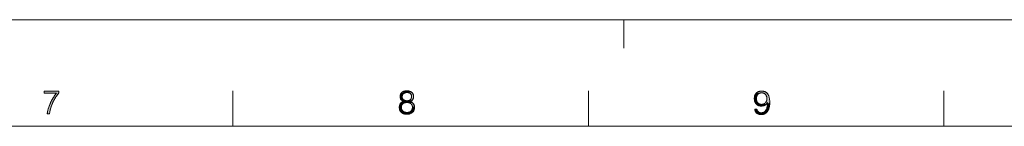
# Model space of a CAD drawing. Units: millimetres. Extents: x 0 to 594, y 0 to 420.
# Drawn here: x 317 to 455, y 405 to 420 of the extents above; entities that cross this region are included whole.
import ezdxf

# ---------------------------------------------------------------- set-up
doc = ezdxf.new("R2010")
doc.units = ezdxf.units.MM
doc.header["$MEASUREMENT"] = 0
doc.layers.add('レイヤー 1', color=7, linetype='Continuous', lineweight=0)

msp = doc.modelspace()

# ---------------------------------------------------------------- hatches: boundary and pattern name
at = {"layer": 'レイヤー 1'}
h = msp.add_hatch(color=7, dxfattribs=at)
h.dxf.hatch_style = 2
h.paths.add_polyline_path([(371.25, 409.99), (371.43, 410), (371.53, 409.99), (371.73, 409.96), (371.91, 409.91), (372.06, 409.84), (370.74, 409.75), (370.87, 409.85), (370.93, 409.88), (371.08, 409.95)])
h = msp.add_hatch(color=7, dxfattribs=at)
h.dxf.hatch_style = 2
h.paths.add_polyline_path([(322.52, 409.9), (322.52, 409.69), (322.25, 409.36), (322, 409), (321.78, 408.62), (321.59, 408.22), (321.43, 407.81), (321.31, 407.4), (321.23, 407.03), (321.21, 406.76), (321.14, 406.76), (320.88, 406.76), (320.92, 407.08), (321.01, 407.44), (321.13, 407.84), (321.31, 408.27), (321.53, 408.71), (321.64, 408.91), (321.9, 409.32), (322.16, 409.67), (321.8, 409.67), (320.46, 409.67), (320.46, 409.73), (320.46, 409.96), (320.9, 409.96), (322.52, 409.96)])
h = msp.add_hatch(color=7, dxfattribs=at)
h.dxf.hatch_style = 2
h.paths.add_polyline_path([(370.9, 409.5), (370.85, 409.43), (370.82, 409.35), (370.5, 409.21), (370.52, 409.35), (370.56, 409.5), (371.02, 409.62), (370.95, 409.57)])
h = msp.add_hatch(color=7, dxfattribs=at)
h.dxf.hatch_style = 2
h.paths.add_polyline_path([(370.8, 409.26), (370.8, 409.17), (370.52, 409.03), (370.5, 409.21), (370.82, 409.35), (370.81, 409.31)])
h = msp.add_hatch(color=7, dxfattribs=at)
h.dxf.hatch_style = 2
h.paths.add_polyline_path([(370.8, 409.07), (370.82, 408.98), (370.55, 408.89), (370.52, 409.03), (370.8, 409.17)])
h = msp.add_hatch(color=7, dxfattribs=at)
h.dxf.hatch_style = 2
h.paths.add_polyline_path([(370.85, 408.91), (370.9, 408.84), (370.95, 408.78), (370.7, 408.68), (370.61, 408.78), (370.55, 408.89), (370.82, 408.98)])
h = msp.add_hatch(color=7, dxfattribs=at)
h.dxf.hatch_style = 2
h.paths.add_polyline_path([(371.09, 409.67), (371.02, 409.62), (370.56, 409.5), (370.64, 409.63), (371.28, 409.73), (371.18, 409.71)])
h = msp.add_hatch(color=7, dxfattribs=at)
h.dxf.hatch_style = 2
h.paths.add_polyline_path([(371.45, 409.75), (371.39, 409.75), (371.28, 409.73), (370.64, 409.63), (370.74, 409.75), (372.06, 409.84), (372.18, 409.74), (372.27, 409.64), (372.34, 409.51), (372.39, 409.37), (372.4, 409.29), (372.4, 409.21), (372.39, 409.08), (372.36, 408.92), (372.3, 408.79), (372.27, 408.73), (372.22, 408.67), (372.11, 408.57), (371.57, 408.6), (371.67, 408.61), (371.76, 408.64), (371.84, 408.67), (371.91, 408.72), (371.97, 408.78), (372.01, 408.84), (372.04, 408.88), (372.05, 408.92), (372.08, 409.01), (372.1, 409.11), (372.11, 409.23), (372.1, 409.32), (372.08, 409.41), (372.05, 409.48), (372.01, 409.54), (371.99, 409.57), (371.96, 409.6), (371.9, 409.65), (371.82, 409.69), (371.73, 409.72), (371.62, 409.74), (371.5, 409.75)])
h = msp.add_hatch(color=7, dxfattribs=at)
h.dxf.hatch_style = 2
h.paths.add_polyline_path([(371.48, 408.59), (371.57, 408.6), (372.11, 408.57), (371.96, 408.48), (372.03, 408.45), (372.18, 408.37), (370.67, 408.33), (370.8, 408.42), (370.87, 408.47), (370.95, 408.5), (370.84, 408.58), (371.09, 408.68), (371.18, 408.64), (371.29, 408.61), (371.4, 408.6)])
h = msp.add_hatch(color=7, dxfattribs=at)
h.dxf.hatch_style = 2
h.paths.add_polyline_path([(371.02, 408.72), (371.09, 408.68), (370.84, 408.58), (370.7, 408.68), (370.95, 408.78)])
h = msp.add_hatch(color=7, dxfattribs=at)
h.dxf.hatch_style = 2
h.paths.add_polyline_path([(420.72, 409.34), (420.68, 409.23), (420.65, 409.11), (420.33, 408.93), (420.35, 409.14), (420.4, 409.33), (420.78, 409.43)])
h = msp.add_hatch(color=7, dxfattribs=at)
h.dxf.hatch_style = 2
h.paths.add_polyline_path([(420.63, 408.97), (420.63, 408.87), (420.35, 408.68), (420.33, 408.88), (420.33, 408.88), (420.33, 408.93), (420.65, 409.11)])
h = msp.add_hatch(color=7, dxfattribs=at)
h.dxf.hatch_style = 2
h.paths.add_polyline_path([(420.63, 408.8), (420.65, 408.66), (420.39, 408.49), (420.35, 408.68), (420.63, 408.87)])
h = msp.add_hatch(color=7, dxfattribs=at)
h.dxf.hatch_style = 2
h.paths.add_polyline_path([(420.68, 408.55), (420.72, 408.44), (420.46, 408.33), (420.39, 408.49), (420.65, 408.66)])
h = msp.add_hatch(color=7, dxfattribs=at)
h.dxf.hatch_style = 2
h.paths.add_polyline_path([(420.85, 409.51), (420.78, 409.43), (420.4, 409.33), (420.47, 409.49), (420.93, 409.58)])
h = msp.add_hatch(color=7, dxfattribs=at)
h.dxf.hatch_style = 2
h.paths.add_polyline_path([(421.02, 409.63), (420.93, 409.58), (420.47, 409.49), (420.57, 409.62), (421.24, 409.69), (421.12, 409.67)])
h = msp.add_hatch(color=7, dxfattribs=at)
h.dxf.hatch_style = 2
h.paths.add_polyline_path([(421.16, 409.94), (421.37, 409.95), (421.58, 409.94), (421.76, 409.89), (421.91, 409.83), (422.05, 409.73), (422.17, 409.62), (422.27, 409.47), (422.36, 409.29), (422.43, 409.08), (422.47, 408.82), (422.5, 408.52), (422.51, 408.32), (422.2, 408.12), (422.21, 408.34), (422.2, 408.35), (422.1, 408.2), (421.98, 408.07), (421.49, 408.1), (421.6, 408.12), (421.7, 408.16), (421.79, 408.22), (421.87, 408.29), (421.94, 408.37), (422, 408.47), (422.05, 408.58), (422.08, 408.7), (422.1, 408.83), (422.1, 408.89), (422.1, 408.96), (422.08, 409.09), (422.05, 409.21), (422.01, 409.32), (421.95, 409.42), (421.88, 409.5), (421.8, 409.57), (421.71, 409.63), (421.61, 409.67), (421.5, 409.69), (421.37, 409.7), (421.24, 409.69), (420.57, 409.62), (420.68, 409.74), (420.82, 409.83), (420.98, 409.89)])
h = msp.add_hatch(color=7, dxfattribs=at)
h.dxf.hatch_style = 2
h.paths.add_polyline_path([(370.75, 407.98), (370.71, 407.88), (370.39, 407.74), (370.42, 407.91), (370.8, 408.06)])
h = msp.add_hatch(color=7, dxfattribs=at)
h.dxf.hatch_style = 2
h.paths.add_polyline_path([(370.69, 407.77), (370.68, 407.65), (370.4, 407.47), (370.39, 407.65), (370.39, 407.74), (370.71, 407.88)])
h = msp.add_hatch(color=7, dxfattribs=at)
h.dxf.hatch_style = 2
h.paths.add_polyline_path([(370.69, 407.54), (370.71, 407.44), (370.45, 407.31), (370.4, 407.47), (370.68, 407.65)])
h = msp.add_hatch(color=7, dxfattribs=at)
h.dxf.hatch_style = 2
h.paths.add_polyline_path([(370.86, 408.14), (370.8, 408.06), (370.42, 407.91), (370.48, 408.07), (370.94, 408.2)])
h = msp.add_hatch(color=7, dxfattribs=at)
h.dxf.hatch_style = 2
h.paths.add_polyline_path([(370.75, 407.34), (370.81, 407.25), (370.52, 407.17), (370.45, 407.31), (370.71, 407.44)])
h = msp.add_hatch(color=7, dxfattribs=at)
h.dxf.hatch_style = 2
h.paths.add_polyline_path([(371.03, 408.25), (370.94, 408.2), (370.48, 408.07), (370.56, 408.21), (371.25, 408.33), (371.13, 408.3)])
h = msp.add_hatch(color=7, dxfattribs=at)
h.dxf.hatch_style = 2
h.paths.add_polyline_path([(370.88, 407.17), (370.96, 407.1), (370.62, 407.04), (370.52, 407.17), (370.81, 407.25)])
h = msp.add_hatch(color=7, dxfattribs=at)
h.dxf.hatch_style = 2
h.paths.add_polyline_path([(371.38, 408.34), (371.25, 408.33), (370.56, 408.21), (370.67, 408.33), (372.18, 408.37), (372.3, 408.27), (372.4, 408.14), (372.47, 408), (372.52, 407.85), (372.53, 407.77), (372.24, 407.67), (372.23, 407.79), (372.21, 407.89), (372.17, 407.98), (372.12, 408.07), (372.06, 408.14), (371.98, 408.2), (371.89, 408.26), (371.79, 408.3), (371.67, 408.33), (371.53, 408.34), (371.47, 408.34)])
h = msp.add_hatch(color=7, dxfattribs=at)
h.dxf.hatch_style = 2
h.paths.add_polyline_path([(372.53, 407.68), (372.52, 407.49), (372.48, 407.32), (372.41, 407.17), (372.31, 407.04), (372.2, 406.93), (371.61, 406.95), (371.67, 406.96), (371.78, 407), (371.88, 407.04), (371.97, 407.1), (372.05, 407.17), (372.12, 407.26), (372.17, 407.35), (372.21, 407.45), (372.23, 407.56), (372.24, 407.67), (372.53, 407.77)])
h = msp.add_hatch(color=7, dxfattribs=at)
h.dxf.hatch_style = 2
h.paths.add_polyline_path([(420.7, 407.37), (420.75, 407.22), (420.48, 407.1), (420.42, 407.25), (420.39, 407.43), (420.69, 407.43)])
h = msp.add_hatch(color=7, dxfattribs=at)
h.dxf.hatch_style = 2
h.paths.add_polyline_path([(420.78, 408.35), (420.85, 408.27), (420.55, 408.19), (420.46, 408.33), (420.72, 408.44)])
h = msp.add_hatch(color=7, dxfattribs=at)
h.dxf.hatch_style = 2
h.paths.add_polyline_path([(420.82, 407.11), (420.91, 407.02), (421.02, 406.96), (420.66, 406.86), (420.56, 406.97), (420.48, 407.1), (420.75, 407.22)])
h = msp.add_hatch(color=7, dxfattribs=at)
h.dxf.hatch_style = 2
h.paths.add_polyline_path([(420.93, 408.21), (421.02, 408.16), (420.67, 408.07), (420.55, 408.19), (420.85, 408.27), (420.88, 408.24)])
h = msp.add_hatch(color=7, dxfattribs=at)
h.dxf.hatch_style = 2
h.paths.add_polyline_path([(421.37, 408.09), (421.49, 408.1), (421.98, 408.07), (421.84, 407.97), (421.69, 407.9), (421.52, 407.86), (421.33, 407.84), (421.14, 407.86), (420.96, 407.9), (420.81, 407.97), (420.74, 408.02), (420.67, 408.07), (421.02, 408.16), (421.12, 408.12), (421.24, 408.1)])
h = msp.add_hatch(color=7, dxfattribs=at)
h.dxf.hatch_style = 2
h.paths.add_polyline_path([(422.5, 408.15), (422.47, 407.85), (422.42, 407.59), (422.34, 407.37), (422.24, 407.18), (422.13, 407.02), (422, 406.89), (421.48, 406.92), (421.63, 406.96), (421.75, 407.03), (421.86, 407.12), (421.96, 407.25), (422.04, 407.4), (422.11, 407.6), (422.16, 407.83), (422.2, 408.12), (422.51, 408.32)])
h = msp.add_hatch(color=7, dxfattribs=at)
h.dxf.hatch_style = 2
h.paths.add_polyline_path([(371.05, 407.04), (371.16, 407), (370.74, 406.92), (370.62, 407.04), (370.96, 407.1)])
h = msp.add_hatch(color=7, dxfattribs=at)
h.dxf.hatch_style = 2
h.paths.add_polyline_path([(371.48, 406.95), (371.61, 406.95), (372.2, 406.93), (372.05, 406.84), (371.88, 406.77), (371.68, 406.72), (371.46, 406.7), (371.4, 406.7), (371.23, 406.71), (371.05, 406.76), (370.88, 406.83), (370.74, 406.92), (371.16, 407), (371.28, 406.97), (371.41, 406.95)])
h = msp.add_hatch(color=7, dxfattribs=at)
h.dxf.hatch_style = 2
h.paths.add_polyline_path([(421.31, 406.9), (421.48, 406.92), (422, 406.89), (421.93, 406.83), (420.79, 406.78), (420.66, 406.86), (421.02, 406.96), (421.15, 406.92)])
h = msp.add_hatch(color=7, dxfattribs=at)
h.dxf.hatch_style = 2
h.paths.add_polyline_path([(421.85, 406.79), (421.69, 406.71), (421.52, 406.67), (421.33, 406.65), (421.32, 406.65), (421.12, 406.67), (420.94, 406.71), (420.79, 406.78), (421.93, 406.83)])

# ---------------------------------------------------------------- linework, layer by layer
at = {"layer": 'レイヤー 1', "color": 7, "lineweight": 0}
for p, q in [((0, 420), (594, 420)), ((402, 416), (402, 420)), ((347, 405), (347, 410)), ((397, 405), (397, 410)), ((447, 405), (447, 410)), ((320.46, 409.67), (320.46, 409.96)), ((320.46, 409.96), (322.52, 409.96)), ((322.16, 409.67), (320.46, 409.67)), ((20, 405), (579, 405))]:
    msp.add_line(p, q, dxfattribs=at)
for points in [[(370.5, 409.21), (370.5, 409.25), (370.51, 409.3), (370.52, 409.35), (370.53, 409.39), (370.54, 409.44), (370.56, 409.48), (370.58, 409.53), (370.6, 409.57), (370.63, 409.61), (370.66, 409.65), (370.69, 409.69), (370.72, 409.73), (370.76, 409.76), (370.8, 409.8), (370.84, 409.83), (370.85, 409.84), (370.9, 409.87), (370.95, 409.89), (370.99, 409.91), (371.04, 409.93), (371.1, 409.95), (371.15, 409.97), (371.2, 409.98), (371.26, 409.99), (371.31, 409.99), (371.37, 410), (371.43, 410), (371.46, 410), (371.53, 409.99), (371.59, 409.99), (371.66, 409.98), (371.72, 409.97), (371.78, 409.95), (371.84, 409.93), (371.9, 409.92), (371.95, 409.89), (372, 409.87), (372.04, 409.85), (372.09, 409.82), (372.13, 409.79), (372.16, 409.76), (372.2, 409.73), (372.23, 409.69), (372.26, 409.66), (372.29, 409.62), (372.31, 409.58), (372.33, 409.54), (372.35, 409.5), (372.36, 409.46), (372.38, 409.41), (372.39, 409.36), (372.4, 409.31), (372.4, 409.26), (372.4, 409.21), (372.4, 409.15), (372.4, 409.1), (372.39, 409.04), (372.38, 408.99), (372.37, 408.94), (372.35, 408.9), (372.34, 408.85), (372.32, 408.81), (372.29, 408.77), (372.27, 408.73), (372.26, 408.72), (372.24, 408.7), (372.21, 408.66), (372.18, 408.63), (372.14, 408.6), (372.1, 408.57), (372.06, 408.54), (372.01, 408.51), (371.96, 408.48), (371.97, 408.48), (372.03, 408.46), (372.08, 408.43), (372.12, 408.41), (372.17, 408.38), (372.21, 408.35), (372.25, 408.31), (372.29, 408.28), (372.32, 408.24), (372.36, 408.21), (372.39, 408.16), (372.41, 408.12), (372.44, 408.08), (372.46, 408.03), (372.48, 407.99), (372.5, 407.94), (372.51, 407.89), (372.52, 407.84), (372.53, 407.79), (372.53, 407.73), (372.53, 407.68), (372.53, 407.62), (372.53, 407.56), (372.52, 407.5), (372.51, 407.44), (372.5, 407.39), (372.48, 407.33), (372.46, 407.28), (372.44, 407.24), (372.42, 407.19), (372.39, 407.15), (372.37, 407.1), (372.33, 407.06), (372.3, 407.02), (372.27, 406.99), (372.23, 406.95), (372.19, 406.92), (372.14, 406.89), (372.1, 406.86), (372.05, 406.84), (371.99, 406.81), (371.94, 406.79), (371.88, 406.77), (371.82, 406.75), (371.76, 406.73), (371.69, 406.72), (371.62, 406.71), (371.55, 406.7), (371.48, 406.7), (371.4, 406.7), (371.4, 406.7), (371.34, 406.7), (371.28, 406.7), (371.23, 406.71), (371.17, 406.72), (371.11, 406.74), (371.06, 406.75), (371, 406.77), (370.95, 406.8), (370.9, 406.82), (370.85, 406.85), (370.8, 406.88), (370.75, 406.91), (370.71, 406.94), (370.67, 406.98), (370.63, 407.02), (370.6, 407.06), (370.56, 407.1), (370.53, 407.14), (370.51, 407.19), (370.48, 407.23), (370.46, 407.28), (370.44, 407.33), (370.43, 407.38), (370.41, 407.43), (370.4, 407.48), (370.39, 407.54), (370.39, 407.59), (370.39, 407.65), (370.39, 407.68), (370.39, 407.73), (370.4, 407.79), (370.41, 407.85), (370.42, 407.9), (370.43, 407.95), (370.45, 408), (370.47, 408.05), (370.49, 408.1), (370.52, 408.14), (370.54, 408.18), (370.57, 408.23), (370.61, 408.26), (370.64, 408.3), (370.68, 408.34), (370.72, 408.37), (370.76, 408.4), (370.81, 408.43), (370.83, 408.44), (370.85, 408.45), (370.9, 408.48), (370.95, 408.5), (370.89, 408.54), (370.82, 408.59), (370.77, 408.63), (370.73, 408.66), (370.69, 408.69), (370.66, 408.73), (370.63, 408.76), (370.6, 408.79), (370.58, 408.83), (370.57, 408.86), (370.56, 408.88), (370.55, 408.9), (370.54, 408.94), (370.52, 408.98), (370.52, 409.03), (370.51, 409.08), (370.5, 409.14), (370.5, 409.21)], [(321.21, 406.76), (320.88, 406.76), (320.89, 406.86), (320.91, 406.96), (320.92, 407.07), (320.94, 407.18), (320.97, 407.3), (321, 407.42), (321.04, 407.54), (321.08, 407.67), (321.12, 407.81), (321.17, 407.94), (321.23, 408.08), (321.29, 408.22), (321.35, 408.36), (321.42, 408.5), (321.49, 408.64), (321.57, 408.79), (321.65, 408.92), (321.66, 408.94), (321.74, 409.07), (321.83, 409.21), (321.91, 409.33), (322, 409.45), (322.08, 409.56), (322.16, 409.67)], [(322.52, 409.96), (322.52, 409.69), (322.43, 409.58), (322.34, 409.48), (322.26, 409.37), (322.17, 409.26), (322.09, 409.14), (322.02, 409.02), (321.94, 408.9), (321.87, 408.78), (321.8, 408.66), (321.73, 408.53), (321.67, 408.4), (321.61, 408.27), (321.55, 408.14), (321.5, 408.01), (321.45, 407.87), (321.41, 407.74), (321.37, 407.61), (321.33, 407.48), (321.3, 407.35), (321.27, 407.23), (321.25, 407.11), (321.23, 407), (321.22, 406.96), (321.21, 406.86), (321.21, 406.76)], [(370.8, 409.17), (370.8, 409.13), (370.8, 409.1), (370.8, 409.07), (370.81, 409.06), (370.81, 409.05), (370.81, 409.02), (370.82, 408.99), (370.83, 408.97), (370.84, 408.94), (370.85, 408.92), (370.86, 408.89), (370.87, 408.87), (370.89, 408.85), (370.9, 408.83), (370.92, 408.81), (370.94, 408.79), (370.96, 408.77), (370.98, 408.75), (371, 408.74), (371.02, 408.72), (371.04, 408.7), (371.07, 408.69), (371.1, 408.68), (371.12, 408.66), (371.15, 408.65), (371.18, 408.64), (371.21, 408.63), (371.25, 408.62), (371.28, 408.61), (371.31, 408.61), (371.35, 408.6), (371.39, 408.6), (371.42, 408.59), (371.46, 408.59), (371.48, 408.59), (371.51, 408.59), (371.55, 408.59), (371.58, 408.6), (371.61, 408.6), (371.65, 408.61), (371.68, 408.61), (371.71, 408.62), (371.74, 408.63), (371.76, 408.64), (371.79, 408.65), (371.82, 408.66), (371.84, 408.67), (371.86, 408.69), (371.88, 408.7), (371.9, 408.72), (371.92, 408.73), (371.94, 408.75), (371.96, 408.77), (371.98, 408.79), (371.99, 408.81), (372.01, 408.83), (372.02, 408.86), (372.03, 408.87), (372.04, 408.88), (372.05, 408.9), (372.06, 408.93), (372.07, 408.96), (372.08, 408.99), (372.09, 409.02), (372.09, 409.05), (372.1, 409.08), (372.1, 409.12), (372.11, 409.15), (372.11, 409.19), (372.11, 409.23), (372.11, 409.26), (372.11, 409.29), (372.1, 409.32), (372.1, 409.35), (372.09, 409.37), (372.09, 409.4), (372.08, 409.42), (372.07, 409.45), (372.06, 409.47), (372.05, 409.49), (372.03, 409.51), (372.02, 409.53), (372.01, 409.55), (372, 409.56), (371.99, 409.57), (371.97, 409.59), (371.96, 409.6), (371.94, 409.62), (371.92, 409.63), (371.89, 409.65), (371.87, 409.66), (371.85, 409.67), (371.82, 409.69), (371.79, 409.7), (371.76, 409.71), (371.73, 409.72), (371.7, 409.72), (371.67, 409.73), (371.63, 409.74), (371.59, 409.74), (371.55, 409.74), (371.51, 409.75), (371.47, 409.75), (371.45, 409.75), (371.44, 409.75), (371.41, 409.75), (371.37, 409.74), (371.34, 409.74), (371.3, 409.74), (371.27, 409.73), (371.24, 409.72), (371.21, 409.71), (371.18, 409.7), (371.15, 409.69), (371.12, 409.68), (371.09, 409.67), (371.07, 409.65), (371.04, 409.64), (371.02, 409.62), (371, 409.61), (370.98, 409.59), (370.96, 409.57), (370.94, 409.55), (370.92, 409.53), (370.9, 409.51), (370.89, 409.49), (370.87, 409.47), (370.86, 409.44), (370.85, 409.42), (370.84, 409.39), (370.83, 409.37), (370.82, 409.34), (370.81, 409.32), (370.81, 409.3), (370.81, 409.29), (370.8, 409.26), (370.8, 409.23), (370.8, 409.2), (370.8, 409.17)], [(420.69, 407.43), (420.7, 407.38), (420.71, 407.33), (420.73, 407.28), (420.75, 407.24), (420.77, 407.2), (420.79, 407.16), (420.81, 407.12), (420.84, 407.09), (420.86, 407.06), (420.89, 407.03), (420.93, 407.01), (420.96, 406.99), (420.99, 406.97), (421.03, 406.95), (421.07, 406.94), (421.11, 406.92), (421.16, 406.91), (421.21, 406.91), (421.26, 406.9), (421.31, 406.9), (421.37, 406.9), (421.42, 406.91), (421.47, 406.92), (421.52, 406.93), (421.57, 406.94), (421.61, 406.95), (421.66, 406.97), (421.7, 406.99), (421.74, 407.02), (421.77, 407.04), (421.81, 407.07), (421.84, 407.1), (421.88, 407.14), (421.91, 407.18), (421.94, 407.22), (421.97, 407.26), (422, 407.31), (422.02, 407.37), (422.05, 407.42), (422.07, 407.48), (422.1, 407.55), (422.12, 407.62), (422.14, 407.69), (422.15, 407.78), (422.17, 407.86), (422.18, 407.96), (422.19, 408.06), (422.2, 408.17), (422.21, 408.29), (422.21, 408.34), (422.2, 408.35), (422.18, 408.32), (422.15, 408.26), (422.11, 408.21), (422.07, 408.17), (422.03, 408.13), (421.99, 408.09), (421.95, 408.05), (421.91, 408.02), (421.86, 407.99), (421.82, 407.96), (421.77, 407.94), (421.72, 407.91), (421.7, 407.9), (421.67, 407.9), (421.62, 407.88), (421.57, 407.87), (421.51, 407.86), (421.45, 407.85), (421.39, 407.84), (421.33, 407.84), (421.27, 407.84), (421.21, 407.85), (421.15, 407.86), (421.09, 407.87), (421.03, 407.88), (420.98, 407.9), (420.93, 407.91), (420.88, 407.94), (420.83, 407.96), (420.78, 407.99), (420.74, 408.02), (420.69, 408.05), (420.65, 408.08), (420.62, 408.12), (420.58, 408.15), (420.55, 408.2), (420.52, 408.24), (420.49, 408.28), (420.46, 408.33), (420.44, 408.38), (420.41, 408.43), (420.39, 408.49), (420.38, 408.54), (420.36, 408.6), (420.35, 408.66), (420.34, 408.72), (420.34, 408.79), (420.33, 408.86), (420.33, 408.88), (420.33, 408.95), (420.34, 409.02), (420.35, 409.09), (420.36, 409.15), (420.37, 409.21), (420.38, 409.27), (420.4, 409.33), (420.42, 409.38), (420.45, 409.43), (420.47, 409.48), (420.5, 409.53), (420.53, 409.57), (420.56, 409.61), (420.59, 409.65), (420.63, 409.69), (420.67, 409.72), (420.71, 409.75), (420.75, 409.78), (420.79, 409.81), (420.84, 409.84), (420.86, 409.85), (420.89, 409.86), (420.94, 409.88), (421, 409.9), (421.05, 409.92), (421.11, 409.93), (421.17, 409.94), (421.24, 409.95), (421.3, 409.95), (421.37, 409.95), (421.44, 409.95), (421.51, 409.95), (421.57, 409.94), (421.63, 409.93), (421.69, 409.92), (421.74, 409.9), (421.79, 409.88), (421.84, 409.86), (421.89, 409.84), (421.94, 409.81), (421.98, 409.78), (422.03, 409.75), (422.07, 409.72), (422.11, 409.68), (422.14, 409.64), (422.18, 409.6), (422.21, 409.56), (422.24, 409.51), (422.28, 409.46), (422.3, 409.41), (422.33, 409.35), (422.36, 409.29), (422.38, 409.22), (422.4, 409.15), (422.43, 409.08), (422.44, 409), (422.46, 408.91), (422.47, 408.83), (422.49, 408.73), (422.5, 408.63), (422.5, 408.53), (422.51, 408.42), (422.51, 408.32), (422.51, 408.3), (422.5, 408.2), (422.5, 408.1), (422.49, 408), (422.48, 407.91), (422.47, 407.82), (422.45, 407.73), (422.43, 407.65), (422.41, 407.58), (422.39, 407.5), (422.36, 407.43), (422.34, 407.36), (422.31, 407.3), (422.28, 407.24), (422.24, 407.18), (422.21, 407.13), (422.17, 407.08), (422.14, 407.03), (422.1, 406.98), (422.06, 406.94), (422.01, 406.9), (421.97, 406.87), (421.92, 406.83), (421.9, 406.82), (421.88, 406.8), (421.83, 406.77), (421.78, 406.75), (421.73, 406.73), (421.67, 406.71), (421.62, 406.69), (421.57, 406.68), (421.51, 406.67), (421.45, 406.66), (421.39, 406.66), (421.33, 406.65), (421.32, 406.65)], [(420.63, 408.87), (420.63, 408.87), (420.63, 408.82), (420.63, 408.78), (420.63, 408.73), (420.64, 408.69), (420.65, 408.65), (420.66, 408.61), (420.67, 408.57), (420.68, 408.54), (420.69, 408.5), (420.71, 408.47), (420.72, 408.44), (420.74, 408.41), (420.76, 408.38), (420.78, 408.35), (420.8, 408.33), (420.82, 408.3), (420.84, 408.28), (420.86, 408.26), (420.89, 408.24), (420.92, 408.22), (420.94, 408.2), (420.97, 408.18), (421, 408.17), (421.03, 408.15), (421.06, 408.14), (421.1, 408.13), (421.13, 408.12), (421.17, 408.11), (421.21, 408.1), (421.25, 408.1), (421.29, 408.09), (421.33, 408.09), (421.37, 408.09), (421.41, 408.09), (421.45, 408.09), (421.49, 408.1), (421.52, 408.1), (421.56, 408.11), (421.59, 408.12), (421.62, 408.13), (421.65, 408.14), (421.69, 408.16), (421.72, 408.17), (421.75, 408.19), (421.77, 408.21), (421.8, 408.23), (421.83, 408.25), (421.85, 408.27), (421.88, 408.29), (421.9, 408.32), (421.92, 408.35), (421.94, 408.37), (421.96, 408.4), (421.98, 408.43), (422, 408.47), (422.02, 408.5), (422.03, 408.53), (422.05, 408.57), (422.06, 408.61), (422.07, 408.65), (422.08, 408.68), (422.09, 408.72), (422.09, 408.77), (422.1, 408.81), (422.1, 408.85), (422.1, 408.89), (422.1, 408.89), (422.1, 408.93), (422.1, 408.98), (422.09, 409.02), (422.09, 409.06), (422.08, 409.11), (422.07, 409.15), (422.06, 409.18), (422.05, 409.22), (422.04, 409.26), (422.02, 409.29), (422.01, 409.32), (421.99, 409.36), (421.97, 409.39), (421.95, 409.42), (421.93, 409.44), (421.91, 409.47), (421.89, 409.5), (421.86, 409.52), (421.84, 409.54), (421.81, 409.56), (421.79, 409.58), (421.76, 409.6), (421.73, 409.62), (421.71, 409.62), (421.7, 409.63), (421.67, 409.65), (421.63, 409.66), (421.6, 409.67), (421.56, 409.68), (421.53, 409.69), (421.49, 409.69), (421.45, 409.7), (421.41, 409.7), (421.37, 409.7), (421.33, 409.7), (421.29, 409.7), (421.25, 409.69), (421.21, 409.69), (421.17, 409.68), (421.13, 409.67), (421.1, 409.66), (421.06, 409.65), (421.03, 409.63), (421, 409.62), (420.97, 409.6), (420.94, 409.59), (420.93, 409.58), (420.92, 409.57), (420.89, 409.55), (420.86, 409.53), (420.84, 409.5), (420.82, 409.48), (420.8, 409.45), (420.78, 409.43), (420.76, 409.4), (420.74, 409.37), (420.72, 409.34), (420.71, 409.31), (420.69, 409.27), (420.68, 409.24), (420.67, 409.2), (420.66, 409.16), (420.65, 409.12), (420.64, 409.08), (420.64, 409.04), (420.63, 408.99), (420.63, 408.94), (420.63, 408.89), (420.63, 408.87)], [(370.68, 407.65), (370.68, 407.62), (370.69, 407.58), (370.69, 407.55), (370.7, 407.51), (370.7, 407.48), (370.71, 407.45), (370.72, 407.42), (370.73, 407.38), (370.75, 407.35), (370.75, 407.34), (370.76, 407.33), (370.78, 407.3), (370.8, 407.27), (370.82, 407.24), (370.84, 407.22), (370.86, 407.19), (370.88, 407.17), (370.91, 407.14), (370.93, 407.12), (370.96, 407.1), (370.99, 407.08), (371.02, 407.06), (371.05, 407.05), (371.08, 407.03), (371.11, 407.01), (371.15, 407), (371.18, 406.99), (371.22, 406.98), (371.26, 406.97), (371.3, 406.96), (371.34, 406.96), (371.38, 406.95), (371.42, 406.95), (371.47, 406.95), (371.48, 406.95), (371.52, 406.95), (371.56, 406.95), (371.6, 406.95), (371.64, 406.96), (371.67, 406.97), (371.68, 406.97), (371.72, 406.98), (371.75, 406.99), (371.79, 407), (371.82, 407.01), (371.85, 407.03), (371.88, 407.04), (371.91, 407.06), (371.94, 407.08), (371.97, 407.1), (372, 407.12), (372.02, 407.14), (372.04, 407.17), (372.07, 407.19), (372.09, 407.22), (372.11, 407.24), (372.13, 407.27), (372.15, 407.3), (372.16, 407.33), (372.18, 407.36), (372.19, 407.39), (372.2, 407.42), (372.21, 407.46), (372.22, 407.49), (372.23, 407.53), (372.23, 407.56), (372.24, 407.6), (372.24, 407.63), (372.24, 407.67), (372.24, 407.71), (372.24, 407.75), (372.23, 407.78), (372.23, 407.82), (372.22, 407.85), (372.21, 407.88), (372.2, 407.91), (372.19, 407.94), (372.18, 407.97), (372.17, 408), (372.15, 408.03), (372.13, 408.05), (372.11, 408.08), (372.1, 408.1), (372.07, 408.12), (372.05, 408.15), (372.03, 408.17), (372, 408.19), (371.98, 408.21), (371.95, 408.22), (371.92, 408.24), (371.89, 408.26), (371.86, 408.27), (371.82, 408.28), (371.79, 408.3), (371.75, 408.31), (371.72, 408.32), (371.68, 408.33), (371.64, 408.33), (371.59, 408.34), (371.55, 408.34), (371.51, 408.34), (371.47, 408.34), (371.46, 408.34), (371.41, 408.34), (371.36, 408.34), (371.32, 408.34), (371.28, 408.33), (371.24, 408.32), (371.2, 408.31), (371.16, 408.3), (371.12, 408.29), (371.09, 408.28), (371.06, 408.27), (371.02, 408.25), (370.99, 408.24), (370.97, 408.22), (370.94, 408.2), (370.91, 408.18), (370.89, 408.16), (370.87, 408.14), (370.85, 408.12), (370.83, 408.1), (370.81, 408.07), (370.79, 408.05), (370.77, 408.02), (370.76, 407.99), (370.74, 407.97), (370.74, 407.95), (370.73, 407.94), (370.72, 407.91), (370.71, 407.87), (370.7, 407.84), (370.69, 407.81), (370.69, 407.77), (370.69, 407.73), (370.68, 407.69), (370.68, 407.65)], [(421.32, 406.65), (421.25, 406.66), (421.19, 406.66), (421.12, 406.67), (421.06, 406.68), (421.01, 406.69), (420.95, 406.71), (420.9, 406.73), (420.85, 406.75), (420.8, 406.77), (420.76, 406.8), (420.72, 406.82), (420.68, 406.85), (420.64, 406.88), (420.61, 406.92), (420.58, 406.95), (420.55, 406.99), (420.52, 407.03), (420.49, 407.07), (420.47, 407.11), (420.45, 407.16), (420.43, 407.21), (420.42, 407.26), (420.41, 407.31), (420.4, 407.37), (420.39, 407.43), (420.69, 407.43)]]:
    msp.add_lwpolyline(points, dxfattribs=at)
at = {"layer": 'レイヤー 1'}
for points in [[(371.25, 409.99), (371.43, 410), (371.53, 409.99), (371.73, 409.96), (371.91, 409.91), (372.06, 409.84), (370.74, 409.75), (370.87, 409.85), (370.93, 409.88), (371.08, 409.95)], [(322.52, 409.9), (322.52, 409.69), (322.25, 409.36), (322, 409), (321.78, 408.62), (321.59, 408.22), (321.43, 407.81), (321.31, 407.4), (321.23, 407.03), (321.21, 406.76), (321.14, 406.76), (320.88, 406.76), (320.92, 407.08), (321.01, 407.44), (321.13, 407.84), (321.31, 408.27), (321.53, 408.71), (321.64, 408.91), (321.9, 409.32), (322.16, 409.67), (321.8, 409.67), (320.46, 409.67), (320.46, 409.73), (320.46, 409.96), (320.9, 409.96), (322.52, 409.96)], [(370.9, 409.5), (370.85, 409.43), (370.82, 409.35), (370.5, 409.21), (370.52, 409.35), (370.56, 409.5), (371.02, 409.62), (370.95, 409.57)], [(370.8, 409.26), (370.8, 409.17), (370.52, 409.03), (370.5, 409.21), (370.82, 409.35), (370.81, 409.31)], [(370.8, 409.07), (370.82, 408.98), (370.55, 408.89), (370.52, 409.03), (370.8, 409.17)], [(370.85, 408.91), (370.9, 408.84), (370.95, 408.78), (370.7, 408.68), (370.61, 408.78), (370.55, 408.89), (370.82, 408.98)], [(371.09, 409.67), (371.02, 409.62), (370.56, 409.5), (370.64, 409.63), (371.28, 409.73), (371.18, 409.71)], [(371.45, 409.75), (371.39, 409.75), (371.28, 409.73), (370.64, 409.63), (370.74, 409.75), (372.06, 409.84), (372.18, 409.74), (372.27, 409.64), (372.34, 409.51), (372.39, 409.37), (372.4, 409.29), (372.4, 409.21), (372.39, 409.08), (372.36, 408.92), (372.3, 408.79), (372.27, 408.73), (372.22, 408.67), (372.11, 408.57), (371.57, 408.6), (371.67, 408.61), (371.76, 408.64), (371.84, 408.67), (371.91, 408.72), (371.97, 408.78), (372.01, 408.84), (372.04, 408.88), (372.05, 408.92), (372.08, 409.01), (372.1, 409.11), (372.11, 409.23), (372.1, 409.32), (372.08, 409.41), (372.05, 409.48), (372.01, 409.54), (371.99, 409.57), (371.96, 409.6), (371.9, 409.65), (371.82, 409.69), (371.73, 409.72), (371.62, 409.74), (371.5, 409.75)], [(371.48, 408.59), (371.57, 408.6), (372.11, 408.57), (371.96, 408.48), (372.03, 408.45), (372.18, 408.37), (370.67, 408.33), (370.8, 408.42), (370.87, 408.47), (370.95, 408.5), (370.84, 408.58), (371.09, 408.68), (371.18, 408.64), (371.29, 408.61), (371.4, 408.6)], [(371.02, 408.72), (371.09, 408.68), (370.84, 408.58), (370.7, 408.68), (370.95, 408.78)], [(420.72, 409.34), (420.68, 409.23), (420.65, 409.11), (420.33, 408.93), (420.35, 409.14), (420.4, 409.33), (420.78, 409.43)], [(420.63, 408.97), (420.63, 408.87), (420.35, 408.68), (420.33, 408.88), (420.33, 408.88), (420.33, 408.93), (420.65, 409.11)], [(420.63, 408.8), (420.65, 408.66), (420.39, 408.49), (420.35, 408.68), (420.63, 408.87)], [(420.68, 408.55), (420.72, 408.44), (420.46, 408.33), (420.39, 408.49), (420.65, 408.66)], [(420.85, 409.51), (420.78, 409.43), (420.4, 409.33), (420.47, 409.49), (420.93, 409.58)], [(421.02, 409.63), (420.93, 409.58), (420.47, 409.49), (420.57, 409.62), (421.24, 409.69), (421.12, 409.67)], [(421.16, 409.94), (421.37, 409.95), (421.58, 409.94), (421.76, 409.89), (421.91, 409.83), (422.05, 409.73), (422.17, 409.62), (422.27, 409.47), (422.36, 409.29), (422.43, 409.08), (422.47, 408.82), (422.5, 408.52), (422.51, 408.32), (422.2, 408.12), (422.21, 408.34), (422.2, 408.35), (422.1, 408.2), (421.98, 408.07), (421.49, 408.1), (421.6, 408.12), (421.7, 408.16), (421.79, 408.22), (421.87, 408.29), (421.94, 408.37), (422, 408.47), (422.05, 408.58), (422.08, 408.7), (422.1, 408.83), (422.1, 408.89), (422.1, 408.96), (422.08, 409.09), (422.05, 409.21), (422.01, 409.32), (421.95, 409.42), (421.88, 409.5), (421.8, 409.57), (421.71, 409.63), (421.61, 409.67), (421.5, 409.69), (421.37, 409.7), (421.24, 409.69), (420.57, 409.62), (420.68, 409.74), (420.82, 409.83), (420.98, 409.89)], [(370.75, 407.98), (370.71, 407.88), (370.39, 407.74), (370.42, 407.91), (370.8, 408.06)], [(370.69, 407.77), (370.68, 407.65), (370.4, 407.47), (370.39, 407.65), (370.39, 407.74), (370.71, 407.88)], [(370.69, 407.54), (370.71, 407.44), (370.45, 407.31), (370.4, 407.47), (370.68, 407.65)], [(370.86, 408.14), (370.8, 408.06), (370.42, 407.91), (370.48, 408.07), (370.94, 408.2)], [(370.75, 407.34), (370.81, 407.25), (370.52, 407.17), (370.45, 407.31), (370.71, 407.44)], [(371.03, 408.25), (370.94, 408.2), (370.48, 408.07), (370.56, 408.21), (371.25, 408.33), (371.13, 408.3)], [(370.88, 407.17), (370.96, 407.1), (370.62, 407.04), (370.52, 407.17), (370.81, 407.25)], [(371.38, 408.34), (371.25, 408.33), (370.56, 408.21), (370.67, 408.33), (372.18, 408.37), (372.3, 408.27), (372.4, 408.14), (372.47, 408), (372.52, 407.85), (372.53, 407.77), (372.24, 407.67), (372.23, 407.79), (372.21, 407.89), (372.17, 407.98), (372.12, 408.07), (372.06, 408.14), (371.98, 408.2), (371.89, 408.26), (371.79, 408.3), (371.67, 408.33), (371.53, 408.34), (371.47, 408.34)], [(372.53, 407.68), (372.52, 407.49), (372.48, 407.32), (372.41, 407.17), (372.31, 407.04), (372.2, 406.93), (371.61, 406.95), (371.67, 406.96), (371.78, 407), (371.88, 407.04), (371.97, 407.1), (372.05, 407.17), (372.12, 407.26), (372.17, 407.35), (372.21, 407.45), (372.23, 407.56), (372.24, 407.67), (372.53, 407.77)], [(420.7, 407.37), (420.75, 407.22), (420.48, 407.1), (420.42, 407.25), (420.39, 407.43), (420.69, 407.43)], [(420.78, 408.35), (420.85, 408.27), (420.55, 408.19), (420.46, 408.33), (420.72, 408.44)], [(420.82, 407.11), (420.91, 407.02), (421.02, 406.96), (420.66, 406.86), (420.56, 406.97), (420.48, 407.1), (420.75, 407.22)], [(420.93, 408.21), (421.02, 408.16), (420.67, 408.07), (420.55, 408.19), (420.85, 408.27), (420.88, 408.24)], [(421.37, 408.09), (421.49, 408.1), (421.98, 408.07), (421.84, 407.97), (421.69, 407.9), (421.52, 407.86), (421.33, 407.84), (421.14, 407.86), (420.96, 407.9), (420.81, 407.97), (420.74, 408.02), (420.67, 408.07), (421.02, 408.16), (421.12, 408.12), (421.24, 408.1)], [(422.5, 408.15), (422.47, 407.85), (422.42, 407.59), (422.34, 407.37), (422.24, 407.18), (422.13, 407.02), (422, 406.89), (421.48, 406.92), (421.63, 406.96), (421.75, 407.03), (421.86, 407.12), (421.96, 407.25), (422.04, 407.4), (422.11, 407.6), (422.16, 407.83), (422.2, 408.12), (422.51, 408.32)], [(371.05, 407.04), (371.16, 407), (370.74, 406.92), (370.62, 407.04), (370.96, 407.1)], [(371.48, 406.95), (371.61, 406.95), (372.2, 406.93), (372.05, 406.84), (371.88, 406.77), (371.68, 406.72), (371.46, 406.7), (371.4, 406.7), (371.23, 406.71), (371.05, 406.76), (370.88, 406.83), (370.74, 406.92), (371.16, 407), (371.28, 406.97), (371.41, 406.95)], [(421.31, 406.9), (421.48, 406.92), (422, 406.89), (421.93, 406.83), (420.79, 406.78), (420.66, 406.86), (421.02, 406.96), (421.15, 406.92)], [(421.85, 406.79), (421.69, 406.71), (421.52, 406.67), (421.33, 406.65), (421.32, 406.65), (421.12, 406.67), (420.94, 406.71), (420.79, 406.78), (421.93, 406.83)]]:
    msp.add_lwpolyline(points, close=True, dxfattribs=at)
at = {"layer": 'レイヤー 1', "color": 7, "lineweight": 0}
for points in [[(371.25, 409.99), (371.43, 410), (371.53, 409.99), (371.73, 409.96), (371.91, 409.91), (372.06, 409.84), (370.74, 409.75), (370.87, 409.85), (370.93, 409.88), (371.08, 409.95)], [(322.52, 409.9), (322.52, 409.69), (322.25, 409.36), (322, 409), (321.78, 408.62), (321.59, 408.22), (321.43, 407.81), (321.31, 407.4), (321.23, 407.03), (321.21, 406.76), (321.14, 406.76), (320.88, 406.76), (320.92, 407.08), (321.01, 407.44), (321.13, 407.84), (321.31, 408.27), (321.53, 408.71), (321.64, 408.91), (321.9, 409.32), (322.16, 409.67), (321.8, 409.67), (320.46, 409.67), (320.46, 409.73), (320.46, 409.96), (320.9, 409.96), (322.52, 409.96)], [(370.9, 409.5), (370.85, 409.43), (370.82, 409.35), (370.5, 409.21), (370.52, 409.35), (370.56, 409.5), (371.02, 409.62), (370.95, 409.57)], [(370.8, 409.26), (370.8, 409.17), (370.52, 409.03), (370.5, 409.21), (370.82, 409.35), (370.81, 409.31)], [(370.8, 409.07), (370.82, 408.98), (370.55, 408.89), (370.52, 409.03), (370.8, 409.17)], [(370.85, 408.91), (370.9, 408.84), (370.95, 408.78), (370.7, 408.68), (370.61, 408.78), (370.55, 408.89), (370.82, 408.98)], [(371.09, 409.67), (371.02, 409.62), (370.56, 409.5), (370.64, 409.63), (371.28, 409.73), (371.18, 409.71)], [(371.45, 409.75), (371.39, 409.75), (371.28, 409.73), (370.64, 409.63), (370.74, 409.75), (372.06, 409.84), (372.18, 409.74), (372.27, 409.64), (372.34, 409.51), (372.39, 409.37), (372.4, 409.29), (372.4, 409.21), (372.39, 409.08), (372.36, 408.92), (372.3, 408.79), (372.27, 408.73), (372.22, 408.67), (372.11, 408.57), (371.57, 408.6), (371.67, 408.61), (371.76, 408.64), (371.84, 408.67), (371.91, 408.72), (371.97, 408.78), (372.01, 408.84), (372.04, 408.88), (372.05, 408.92), (372.08, 409.01), (372.1, 409.11), (372.11, 409.23), (372.1, 409.32), (372.08, 409.41), (372.05, 409.48), (372.01, 409.54), (371.99, 409.57), (371.96, 409.6), (371.9, 409.65), (371.82, 409.69), (371.73, 409.72), (371.62, 409.74), (371.5, 409.75)], [(371.48, 408.59), (371.57, 408.6), (372.11, 408.57), (371.96, 408.48), (372.03, 408.45), (372.18, 408.37), (370.67, 408.33), (370.8, 408.42), (370.87, 408.47), (370.95, 408.5), (370.84, 408.58), (371.09, 408.68), (371.18, 408.64), (371.29, 408.61), (371.4, 408.6)], [(371.02, 408.72), (371.09, 408.68), (370.84, 408.58), (370.7, 408.68), (370.95, 408.78)], [(420.72, 409.34), (420.68, 409.23), (420.65, 409.11), (420.33, 408.93), (420.35, 409.14), (420.4, 409.33), (420.78, 409.43)], [(420.63, 408.97), (420.63, 408.87), (420.35, 408.68), (420.33, 408.88), (420.33, 408.88), (420.33, 408.93), (420.65, 409.11)], [(420.63, 408.8), (420.65, 408.66), (420.39, 408.49), (420.35, 408.68), (420.63, 408.87)], [(420.68, 408.55), (420.72, 408.44), (420.46, 408.33), (420.39, 408.49), (420.65, 408.66)], [(420.85, 409.51), (420.78, 409.43), (420.4, 409.33), (420.47, 409.49), (420.93, 409.58)], [(421.02, 409.63), (420.93, 409.58), (420.47, 409.49), (420.57, 409.62), (421.24, 409.69), (421.12, 409.67)], [(421.16, 409.94), (421.37, 409.95), (421.58, 409.94), (421.76, 409.89), (421.91, 409.83), (422.05, 409.73), (422.17, 409.62), (422.27, 409.47), (422.36, 409.29), (422.43, 409.08), (422.47, 408.82), (422.5, 408.52), (422.51, 408.32), (422.2, 408.12), (422.21, 408.34), (422.2, 408.35), (422.1, 408.2), (421.98, 408.07), (421.49, 408.1), (421.6, 408.12), (421.7, 408.16), (421.79, 408.22), (421.87, 408.29), (421.94, 408.37), (422, 408.47), (422.05, 408.58), (422.08, 408.7), (422.1, 408.83), (422.1, 408.89), (422.1, 408.96), (422.08, 409.09), (422.05, 409.21), (422.01, 409.32), (421.95, 409.42), (421.88, 409.5), (421.8, 409.57), (421.71, 409.63), (421.61, 409.67), (421.5, 409.69), (421.37, 409.7), (421.24, 409.69), (420.57, 409.62), (420.68, 409.74), (420.82, 409.83), (420.98, 409.89)], [(370.75, 407.98), (370.71, 407.88), (370.39, 407.74), (370.42, 407.91), (370.8, 408.06)], [(370.69, 407.77), (370.68, 407.65), (370.4, 407.47), (370.39, 407.65), (370.39, 407.74), (370.71, 407.88)], [(370.69, 407.54), (370.71, 407.44), (370.45, 407.31), (370.4, 407.47), (370.68, 407.65)], [(370.86, 408.14), (370.8, 408.06), (370.42, 407.91), (370.48, 408.07), (370.94, 408.2)], [(370.75, 407.34), (370.81, 407.25), (370.52, 407.17), (370.45, 407.31), (370.71, 407.44)], [(371.03, 408.25), (370.94, 408.2), (370.48, 408.07), (370.56, 408.21), (371.25, 408.33), (371.13, 408.3)], [(370.88, 407.17), (370.96, 407.1), (370.62, 407.04), (370.52, 407.17), (370.81, 407.25)], [(371.38, 408.34), (371.25, 408.33), (370.56, 408.21), (370.67, 408.33), (372.18, 408.37), (372.3, 408.27), (372.4, 408.14), (372.47, 408), (372.52, 407.85), (372.53, 407.77), (372.24, 407.67), (372.23, 407.79), (372.21, 407.89), (372.17, 407.98), (372.12, 408.07), (372.06, 408.14), (371.98, 408.2), (371.89, 408.26), (371.79, 408.3), (371.67, 408.33), (371.53, 408.34), (371.47, 408.34)], [(372.53, 407.68), (372.52, 407.49), (372.48, 407.32), (372.41, 407.17), (372.31, 407.04), (372.2, 406.93), (371.61, 406.95), (371.67, 406.96), (371.78, 407), (371.88, 407.04), (371.97, 407.1), (372.05, 407.17), (372.12, 407.26), (372.17, 407.35), (372.21, 407.45), (372.23, 407.56), (372.24, 407.67), (372.53, 407.77)], [(420.7, 407.37), (420.75, 407.22), (420.48, 407.1), (420.42, 407.25), (420.39, 407.43), (420.69, 407.43)], [(420.78, 408.35), (420.85, 408.27), (420.55, 408.19), (420.46, 408.33), (420.72, 408.44)], [(420.82, 407.11), (420.91, 407.02), (421.02, 406.96), (420.66, 406.86), (420.56, 406.97), (420.48, 407.1), (420.75, 407.22)], [(420.93, 408.21), (421.02, 408.16), (420.67, 408.07), (420.55, 408.19), (420.85, 408.27), (420.88, 408.24)], [(421.37, 408.09), (421.49, 408.1), (421.98, 408.07), (421.84, 407.97), (421.69, 407.9), (421.52, 407.86), (421.33, 407.84), (421.14, 407.86), (420.96, 407.9), (420.81, 407.97), (420.74, 408.02), (420.67, 408.07), (421.02, 408.16), (421.12, 408.12), (421.24, 408.1)], [(422.5, 408.15), (422.47, 407.85), (422.42, 407.59), (422.34, 407.37), (422.24, 407.18), (422.13, 407.02), (422, 406.89), (421.48, 406.92), (421.63, 406.96), (421.75, 407.03), (421.86, 407.12), (421.96, 407.25), (422.04, 407.4), (422.11, 407.6), (422.16, 407.83), (422.2, 408.12), (422.51, 408.32)], [(371.05, 407.04), (371.16, 407), (370.74, 406.92), (370.62, 407.04), (370.96, 407.1)], [(371.48, 406.95), (371.61, 406.95), (372.2, 406.93), (372.05, 406.84), (371.88, 406.77), (371.68, 406.72), (371.46, 406.7), (371.4, 406.7), (371.23, 406.71), (371.05, 406.76), (370.88, 406.83), (370.74, 406.92), (371.16, 407), (371.28, 406.97), (371.41, 406.95)], [(421.31, 406.9), (421.48, 406.92), (422, 406.89), (421.93, 406.83), (420.79, 406.78), (420.66, 406.86), (421.02, 406.96), (421.15, 406.92)], [(421.85, 406.79), (421.69, 406.71), (421.52, 406.67), (421.33, 406.65), (421.32, 406.65), (421.12, 406.67), (420.94, 406.71), (420.79, 406.78), (421.93, 406.83)]]:
    msp.add_lwpolyline(points, close=True, dxfattribs=at)

doc.saveas('drawing.dxf')
